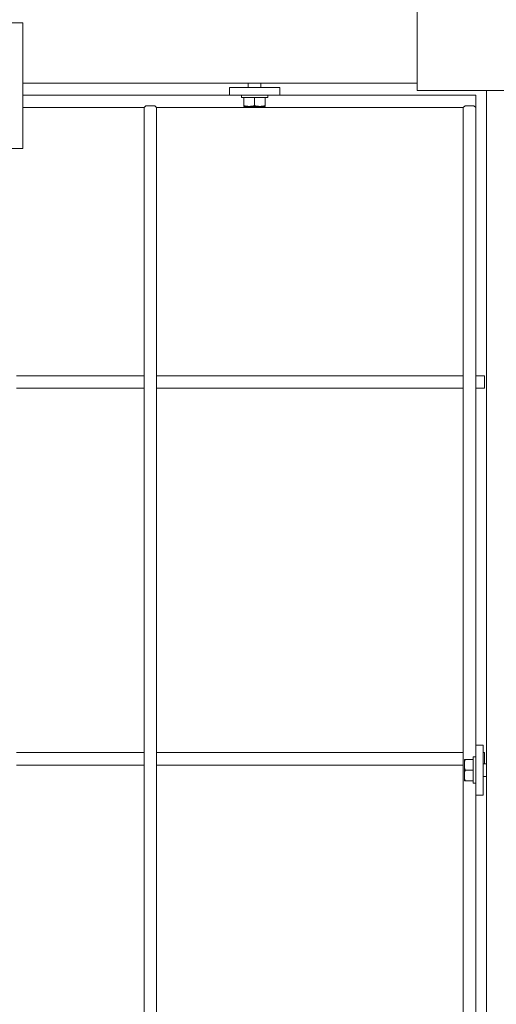
# Model space of a CAD drawing. Units: millimetres. Extents: x 29924 to 100868, y -12718 to 3549.
# Drawn here: x 36130 to 36592, y -6435 to -5482 of the extents above; entities that cross this region are included whole.
import ezdxf

# ---------------------------------------------------------------- set-up
doc = ezdxf.new("R2010")
doc.units = ezdxf.units.MM
doc.header["$LTSCALE"] = 3

msp = doc.modelspace()

# ---------------------------------------------------------------- linework, layer by layer
at = {"color": 0, "lineweight": 0}
for p, q in [((36515.24, -5550.67), (36515.24, -5471.61)), ((36060.35, -5484.99), (36133.32, -5484.99)), ((36133.32, -5484.99), (36133.32, -5606.62)), ((36515.24, -5543.37), (36133.32, -5543.37)), ((36382.06, -5547.63), (36333.41, -5547.63)), ((36333.41, -5554.93), (36333.41, -5547.63)), ((36351.65, -5547.63), (36351.65, -5543.37)), ((36363.81, -5547.63), (36363.81, -5543.37)), ((36382.06, -5554.93), (36382.06, -5547.63)), ((36133.32, -5554.93), (36333.41, -5554.93)), ((36382.06, -5554.93), (36333.41, -5554.93)), ((36344.96, -5557.36), (36344.96, -5554.93)), ((36370.5, -5557.36), (36344.96, -5557.36)), ((36347.39, -5565.88), (36347.39, -5557.36)), ((36357.73, -5564.95), (36357.73, -5557.36)), ((36368.07, -5557.36), (36368.07, -5565.88)), ((36370.5, -5557.36), (36370.5, -5554.93)), ((36382.06, -5554.93), (36571.8, -5554.93)), ((36649.04, -5550.67), (36515.24, -5550.67)), ((36571.8, -5554.93), (36571.8, -6184.37)), ((36582.14, -6558.38), (36582.14, -5550.67)), ((36133.32, -5567.09), (36250.7, -5567.09)), ((36250.7, -5567.09), (36252.52, -5565.27)), ((36250.7, -5567.09), (36250.7, -7628.73)), ((36252.52, -5565.27), (36261.04, -5565.27)), ((36261.04, -5565.27), (36262.86, -5567.09)), ((36262.86, -5567.09), (36559.64, -5567.09)), ((36262.86, -5567.09), (36262.86, -7628.73)), ((36347.39, -5565.88), (36368.07, -5565.88)), ((36559.64, -5567.09), (36561.46, -5565.27)), ((36559.64, -5567.09), (36559.64, -7628.73)), ((36561.46, -5565.27), (36569.98, -5565.27)), ((36569.98, -5565.27), (36571.8, -5567.09)), ((36133.32, -5606.62), (36060.35, -5606.62)), ((36127.24, -5826.77), (36250.7, -5826.77)), ((36262.86, -5826.77), (36559.64, -5826.77)), ((36571.8, -5826.77), (36580.32, -5826.77)), ((36580.32, -5838.94), (36580.32, -5826.77)), ((36127.24, -5838.94), (36250.7, -5838.94)), ((36262.86, -5838.94), (36559.64, -5838.94)), ((36571.8, -5838.94), (36580.32, -5838.94)), ((36571.8, -6184.37), (36579.1, -6184.37)), ((36571.8, -6184.37), (36571.8, -6233.02)), ((36579.1, -6184.37), (36579.1, -6233.02)), ((36127.24, -6191.67), (36250.7, -6191.67)), ((36262.86, -6191.67), (36559.64, -6191.67)), ((36569.37, -6195.92), (36571.8, -6195.92)), ((36569.37, -6221.47), (36569.37, -6195.92)), ((36579.1, -6191.67), (36580.32, -6191.67)), ((36580.32, -6202.61), (36580.32, -6191.67)), ((36127.24, -6203.83), (36250.7, -6203.83)), ((36262.86, -6203.83), (36559.64, -6203.83)), ((36560.86, -6198.36), (36569.37, -6198.36)), ((36560.86, -6198.36), (36560.86, -6219.03)), ((36579.1, -6202.61), (36582.14, -6202.61)), ((36561.78, -6208.69), (36569.37, -6208.69)), ((36579.1, -6214.78), (36582.14, -6214.78)), ((36560.86, -6219.03), (36569.37, -6219.03)), ((36569.37, -6221.47), (36571.8, -6221.47)), ((36571.8, -6233.02), (36579.1, -6233.02)), ((36571.8, -6233.02), (36571.8, -6962.8))]:
    msp.add_line(p, q, dxfattribs=at)
for radius, start in [(2177.19, 24.19672), (2167.46, 24.20948), (2165.03, 24.20948)]:
    msp.add_arc((35123.79, -6597.91), radius, start, 67.5, dxfattribs=at)
for points, knots in [([(36347.39, -5564.95), (36348.23, -5565.23), (36349.93, -5565.7), (36351.69, -5565.88), (36352.56, -5565.88)], [0, 0, 0, 0, 0.501885, 1, 1, 1, 1]), ([(36352.56, -5565.88), (36353.44, -5565.88), (36355.2, -5565.7), (36356.9, -5565.23), (36357.73, -5564.95)], [0, 0, 0, 0, 0.498115, 1, 1, 1, 1]), ([(36357.73, -5564.95), (36358.57, -5565.23), (36360.27, -5565.7), (36362.03, -5565.88), (36362.9, -5565.88)], [0, 0, 0, 0, 0.501885, 1, 1, 1, 1]), ([(36362.9, -5565.88), (36363.78, -5565.88), (36365.54, -5565.7), (36367.24, -5565.23), (36368.07, -5564.95)], [0, 0, 0, 0, 0.498115, 1, 1, 1, 1]), ([(36561.78, -6198.36), (36561.5, -6199.19), (36561.03, -6200.89), (36560.86, -6202.65), (36560.86, -6203.53)], [0, 0, 0, 0, 0.501885, 1, 1, 1, 1]), ([(36560.86, -6203.53), (36560.86, -6204.4), (36561.03, -6206.16), (36561.5, -6207.86), (36561.78, -6208.69)], [0, 0, 0, 0, 0.498115, 1, 1, 1, 1]), ([(36561.78, -6208.69), (36561.5, -6209.53), (36561.03, -6211.23), (36560.86, -6212.99), (36560.86, -6213.86)], [0, 0, 0, 0, 0.501885, 1, 1, 1, 1]), ([(36560.86, -6213.86), (36560.86, -6214.74), (36561.03, -6216.5), (36561.5, -6218.2), (36561.78, -6219.03)], [0, 0, 0, 0, 0.498115, 1, 1, 1, 1])]:
    msp.add_open_spline(points, degree=3, knots=knots, dxfattribs=at)

doc.saveas('drawing.dxf')
